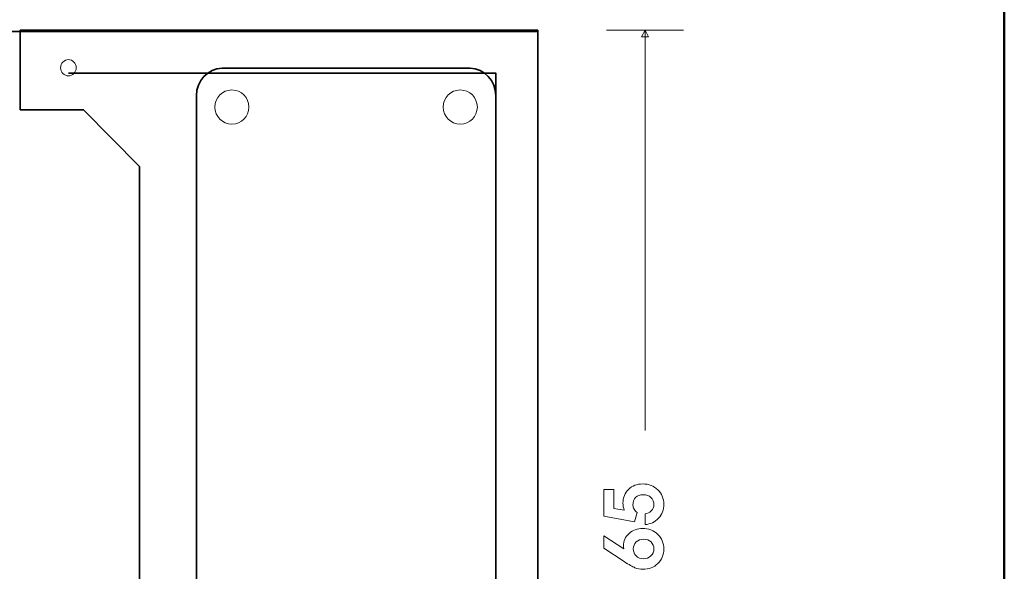
# Model space of a CAD drawing. Units: centimetres. Extents: x -8.8 to 8.8, y -14 to 13.9.
# Drawn here: x 0.1 to 8.8, y 4.7 to 9.5 of the extents above; entities that cross this region are included whole.
import ezdxf
from ezdxf.lldxf.tags import DXFTag

# ---------------------------------------------------------------- set-up
doc = ezdxf.new("R2010")
doc.units = ezdxf.units.CM
doc.header["$MEASUREMENT"] = 0
doc.layers.add('Ebene 1', color=7, linetype='Continuous')
tags = doc.linetypes.add('New Line81', pattern=[0.8, 0.5, -0.3]).pattern_tags.tags
tags[6:7] = [DXFTag(74, 4), DXFTag(75, 0), DXFTag(340, '0'), DXFTag(46, 1.0), DXFTag(50, 0.0), DXFTag(44, 0.0), DXFTag(45, 0.0)]
tags[4:5] = [DXFTag(74, 4), DXFTag(75, 0), DXFTag(340, '0'), DXFTag(46, 1.0), DXFTag(50, 0.0), DXFTag(44, 0.0), DXFTag(45, 0.0)]

msp = doc.modelspace()

# ---------------------------------------------------------------- linework, layer by layer
at = {"layer": 'Ebene 1', "color": 242, "lineweight": 50}
msp.add_open_spline([(-7.74559, 13.94841), (-7.74559, 13.94841), (8.75441, 13.94841), (8.75441, 13.94841), (8.75441, 13.94841), (8.75441, 13.94841), (8.75441, -9.35162), (8.75441, -9.35162), (8.75441, -9.35162), (8.75441, -9.35162), (-8.74559, -9.35162), (-8.74559, -9.35162), (-8.74559, -9.35162), (-8.74559, -9.35162), (-8.74559, 11.94841), (-8.74559, 11.94841), (-8.74559, 11.94841), (-8.74559, 11.94841), (-7.74559, 13.94841), (-7.74559, 13.94841)], degree=3, knots=[0, 0, 0, 0, 0.1666667, 0.1666667, 0.1666667, 0.1666667, 0.3333333, 0.3333333, 0.3333333, 0.3333333, 0.5, 0.5, 0.5, 0.5, 0.6666667, 0.6666667, 0.6666667, 0.6666667, 1, 1, 1, 1], dxfattribs=at)
at = {"layer": 'Ebene 1', "color": 250, "lineweight": 35}
for points, knots in [([(0.10378, 9.43718), (0.10378, 9.43718), (4.65323, 9.43718), (4.65323, 9.43718), (4.65323, 9.43718), (4.65323, 9.43718), (4.65323, 0.31221), (4.65323, 0.31221), (4.65323, 0.31221), (4.65323, 0.31221), (0.27545, 0.31221), (0.27545, 0.31221), (0.27545, 0.31221), (0.27545, 0.31221), (0.27545, 1.0122), (0.27545, 1.0122), (0.27545, 1.0122), (0.27545, 1.0122), (1.15323, 1.0122), (1.15323, 1.0122), (1.15323, 1.0122), (1.15323, 1.0122), (1.15324, 8.23716), (1.15324, 8.23716), (1.15324, 8.23716), (1.15324, 8.23716), (0.66162, 8.73717), (0.66162, 8.73717), (0.66162, 8.73717), (0.66162, 8.73717), (0.10378, 8.73716), (0.10378, 8.73716), (0.10378, 8.73716), (0.10378, 8.73716), (0.10378, 9.43718), (0.10378, 9.43718)], [0, 0, 0, 0, 0.1, 0.1, 0.1, 0.1, 0.2, 0.2, 0.2, 0.2, 0.3, 0.3, 0.3, 0.3, 0.4, 0.4, 0.4, 0.4, 0.5, 0.5, 0.5, 0.5, 0.6, 0.6, 0.6, 0.6, 0.7, 0.7, 0.7, 0.7, 0.8, 0.8, 0.8, 0.8, 1, 1, 1, 1]), ([(4.65323, 9.42721), (4.65323, 9.42721), (4.65323, 0.31221), (4.65323, 0.31221), (4.65323, 0.31221), (4.65323, 0.31221), (-1.34746, 0.31221), (-1.34746, 0.31221), (-1.34746, 0.31221), (-1.34746, 0.31221), (-1.34745, 4.43698), (-1.34745, 4.43698), (-1.34745, 4.43698), (-1.34745, 4.43698), (-4.47177, 4.43698), (-4.47177, 4.43698), (-4.47177, 4.43698), (-4.47177, 4.43698), (-4.47177, 9.42721), (-4.47177, 9.42721), (-4.47177, 9.42721), (-4.47177, 9.42721), (4.65323, 9.42721), (4.65323, 9.42721)], [0, 0, 0, 0, 0.1428571, 0.1428571, 0.1428571, 0.1428571, 0.2857143, 0.2857143, 0.2857143, 0.2857143, 0.4285714, 0.4285714, 0.4285714, 0.4285714, 0.5714286, 0.5714286, 0.5714286, 0.5714286, 0.7142857, 0.7142857, 0.7142857, 0.7142857, 1, 1, 1, 1]), ([(4.05912, 9.10203), (4.05912, 9.10203), (1.87793, 9.10203), (1.87793, 9.10203), (1.87793, 9.10203), (1.75396, 9.10203), (1.65253, 8.99367), (1.65253, 8.86122), (1.65253, 8.86122), (1.65253, 8.86122), (1.65253, 0.98588), (1.65253, 0.98588), (1.65253, 0.98588), (1.65253, 0.85344), (1.75396, 0.74508), (1.87793, 0.74508), (1.87793, 0.74508), (1.87793, 0.74508), (4.05912, 0.74508), (4.05912, 0.74508), (4.05912, 0.74508), (4.18309, 0.74508), (4.28452, 0.85344), (4.28452, 0.98588), (4.28452, 0.98588), (4.28452, 0.98588), (4.28452, 8.86122), (4.28452, 8.86122), (4.28452, 8.86122), (4.28452, 8.99367), (4.18309, 9.10203), (4.05912, 9.10203)], [0, 0, 0, 0, 0.1111111, 0.1111111, 0.1111111, 0.1111111, 0.2222222, 0.2222222, 0.2222222, 0.2222222, 0.3333333, 0.3333333, 0.3333333, 0.3333333, 0.4444444, 0.4444444, 0.4444444, 0.4444444, 0.5555556, 0.5555556, 0.5555556, 0.5555556, 0.6666667, 0.6666667, 0.6666667, 0.6666667, 0.7777778, 0.7777778, 0.7777778, 0.7777778, 1, 1, 1, 1])]:
    msp.add_open_spline(points, degree=3, knots=knots, dxfattribs=at)
at = {"layer": 'Ebene 1', "color": 250, "lineweight": 9}
for points in [[(5.25801, 9.4372), (5.25801, 9.4372), (5.93427, 9.4372), (5.93427, 9.4372)], [(5.59614, 5.91556), (5.59614, 5.91556), (5.59614, 9.4372), (5.59614, 9.4372)], [(4.65323, 8.95706), (4.65323, 8.95706), (4.65323, 8.22421), (4.65323, 8.22421)], [(1.9648, 8.9113), (1.9648, 8.9113), (1.9648, 8.9113), (1.9648, 8.9113)], [(1.9648, 8.9113), (1.9648, 8.9113), (1.9648, 8.9113), (1.9648, 8.9113)], [(3.97225, 8.9113), (3.97225, 8.9113), (3.97225, 8.9113), (3.97225, 8.9113)], [(3.97225, 8.9113), (3.97225, 8.9113), (3.97225, 8.9113), (3.97225, 8.9113)], [(1.8148, 8.76131), (1.8148, 8.76131), (1.8148, 8.76129), (1.8148, 8.76129)], [(2.1148, 8.7613), (2.1148, 8.7613), (2.1148, 8.76129), (2.1148, 8.76129)], [(3.82225, 8.76131), (3.82225, 8.76131), (3.82225, 8.76129), (3.82225, 8.76129)], [(4.12225, 8.7613), (4.12225, 8.7613), (4.12225, 8.76129), (4.12225, 8.76129)], [(1.9648, 8.61131), (1.9648, 8.61131), (1.9648, 8.61129), (1.9648, 8.61129)], [(3.97225, 8.61131), (3.97225, 8.61131), (3.97225, 8.61129), (3.97225, 8.61129)]]:
    msp.add_open_spline(points, degree=3, dxfattribs=at)
for points, knots in [([(5.59614, 9.4372), (5.59614, 9.4372), (5.56652, 9.37795), (5.56652, 9.37795), (5.56652, 9.37795), (5.56652, 9.37795), (5.62577, 9.37795), (5.62577, 9.37795), (5.62577, 9.37795), (5.62577, 9.37795), (5.59614, 9.4372), (5.59614, 9.4372)], [0, 0, 0, 0, 0.25, 0.25, 0.25, 0.25, 0.5, 0.5, 0.5, 0.5, 1, 1, 1, 1]), ([(0.52752, 9.03579), (0.5655, 9.03579), (0.59631, 9.06766), (0.59631, 9.10696), (0.59631, 9.10696), (0.59631, 9.14626), (0.5655, 9.17813), (0.52752, 9.17813), (0.52752, 9.17813), (0.48954, 9.17813), (0.45874, 9.14626), (0.45874, 9.10696), (0.45874, 9.10696), (0.45874, 9.06766), (0.48954, 9.03579), (0.52752, 9.03579)], [0, 0, 0, 0, 0.2, 0.2, 0.2, 0.2, 0.4, 0.4, 0.4, 0.4, 0.6, 0.6, 0.6, 0.6, 1, 1, 1, 1]), ([(1.9648, 8.9113), (1.88196, 8.9113), (1.8148, 8.84415), (1.8148, 8.76131), (1.8148, 8.76131), (1.8148, 8.67846), (1.88196, 8.61131), (1.9648, 8.61131), (1.9648, 8.61131), (2.04764, 8.6113), (2.1148, 8.67846), (2.1148, 8.7613), (2.1148, 8.7613), (2.1148, 8.84415), (2.04764, 8.9113), (1.9648, 8.9113)], [0, 0, 0, 0, 0.2, 0.2, 0.2, 0.2, 0.4, 0.4, 0.4, 0.4, 0.6, 0.6, 0.6, 0.6, 1, 1, 1, 1]), ([(1.9648, 8.9113), (1.88196, 8.9113), (1.8148, 8.84415), (1.8148, 8.7613), (1.8148, 8.7613), (1.8148, 8.67846), (1.88196, 8.6113), (1.9648, 8.6113), (1.9648, 8.6113), (2.04764, 8.6113), (2.1148, 8.67846), (2.1148, 8.7613), (2.1148, 8.7613), (2.1148, 8.84415), (2.04764, 8.9113), (1.9648, 8.9113)], [0, 0, 0, 0, 0.2, 0.2, 0.2, 0.2, 0.4, 0.4, 0.4, 0.4, 0.6, 0.6, 0.6, 0.6, 1, 1, 1, 1]), ([(1.9648, 8.9113), (1.88196, 8.9113), (1.8148, 8.84415), (1.8148, 8.7613), (1.8148, 8.7613), (1.8148, 8.67846), (1.88196, 8.6113), (1.9648, 8.6113), (1.9648, 8.6113), (2.04764, 8.6113), (2.1148, 8.67846), (2.1148, 8.7613), (2.1148, 8.7613), (2.1148, 8.84415), (2.04764, 8.9113), (1.9648, 8.9113)], [0, 0, 0, 0, 0.2, 0.2, 0.2, 0.2, 0.4, 0.4, 0.4, 0.4, 0.6, 0.6, 0.6, 0.6, 1, 1, 1, 1]), ([(1.9648, 8.9113), (1.88196, 8.9113), (1.8148, 8.84415), (1.8148, 8.7613), (1.8148, 8.7613), (1.8148, 8.67846), (1.88196, 8.6113), (1.9648, 8.6113), (1.9648, 8.6113), (2.04764, 8.6113), (2.1148, 8.67846), (2.1148, 8.7613), (2.1148, 8.7613), (2.1148, 8.84415), (2.04764, 8.9113), (1.9648, 8.9113)], [0, 0, 0, 0, 0.2, 0.2, 0.2, 0.2, 0.4, 0.4, 0.4, 0.4, 0.6, 0.6, 0.6, 0.6, 1, 1, 1, 1]), ([(1.9648, 8.9113), (1.88196, 8.9113), (1.8148, 8.84415), (1.8148, 8.7613), (1.8148, 8.7613), (1.8148, 8.67846), (1.88196, 8.6113), (1.9648, 8.6113), (1.9648, 8.6113), (2.04764, 8.6113), (2.1148, 8.67846), (2.1148, 8.7613), (2.1148, 8.7613), (2.1148, 8.84414), (2.04764, 8.9113), (1.9648, 8.9113)], [0, 0, 0, 0, 0.2, 0.2, 0.2, 0.2, 0.4, 0.4, 0.4, 0.4, 0.6, 0.6, 0.6, 0.6, 1, 1, 1, 1]), ([(1.9648, 8.9113), (1.88196, 8.9113), (1.8148, 8.84414), (1.8148, 8.7613), (1.8148, 8.7613), (1.8148, 8.67846), (1.88196, 8.6113), (1.9648, 8.6113), (1.9648, 8.6113), (2.04764, 8.6113), (2.1148, 8.67846), (2.1148, 8.7613), (2.1148, 8.7613), (2.1148, 8.84414), (2.04764, 8.9113), (1.9648, 8.9113)], [0, 0, 0, 0, 0.2, 0.2, 0.2, 0.2, 0.4, 0.4, 0.4, 0.4, 0.6, 0.6, 0.6, 0.6, 1, 1, 1, 1]), ([(1.9648, 8.9113), (1.88196, 8.9113), (1.8148, 8.84414), (1.8148, 8.7613), (1.8148, 8.7613), (1.8148, 8.67846), (1.88196, 8.6113), (1.9648, 8.6113), (1.9648, 8.6113), (2.04764, 8.6113), (2.1148, 8.67846), (2.1148, 8.7613), (2.1148, 8.7613), (2.1148, 8.84414), (2.04764, 8.9113), (1.9648, 8.9113)], [0, 0, 0, 0, 0.2, 0.2, 0.2, 0.2, 0.4, 0.4, 0.4, 0.4, 0.6, 0.6, 0.6, 0.6, 1, 1, 1, 1]), ([(1.9648, 8.9113), (1.88196, 8.9113), (1.8148, 8.84414), (1.8148, 8.7613), (1.8148, 8.7613), (1.8148, 8.67846), (1.88196, 8.6113), (1.9648, 8.6113), (1.9648, 8.6113), (2.04764, 8.6113), (2.1148, 8.67846), (2.1148, 8.7613), (2.1148, 8.7613), (2.1148, 8.84414), (2.04764, 8.9113), (1.9648, 8.9113)], [0, 0, 0, 0, 0.2, 0.2, 0.2, 0.2, 0.4, 0.4, 0.4, 0.4, 0.6, 0.6, 0.6, 0.6, 1, 1, 1, 1]), ([(1.9648, 8.9113), (1.88196, 8.9113), (1.8148, 8.84414), (1.8148, 8.7613), (1.8148, 8.7613), (1.8148, 8.67846), (1.88196, 8.6113), (1.9648, 8.6113), (1.9648, 8.6113), (2.04764, 8.6113), (2.1148, 8.67846), (2.1148, 8.7613), (2.1148, 8.7613), (2.1148, 8.84414), (2.04764, 8.9113), (1.9648, 8.9113)], [0, 0, 0, 0, 0.2, 0.2, 0.2, 0.2, 0.4, 0.4, 0.4, 0.4, 0.6, 0.6, 0.6, 0.6, 1, 1, 1, 1]), ([(1.9648, 8.9113), (1.88196, 8.9113), (1.8148, 8.84414), (1.8148, 8.7613), (1.8148, 8.7613), (1.8148, 8.67846), (1.88196, 8.6113), (1.9648, 8.6113), (1.9648, 8.6113), (2.04764, 8.6113), (2.1148, 8.67846), (2.1148, 8.7613), (2.1148, 8.7613), (2.1148, 8.84414), (2.04764, 8.9113), (1.9648, 8.9113)], [0, 0, 0, 0, 0.2, 0.2, 0.2, 0.2, 0.4, 0.4, 0.4, 0.4, 0.6, 0.6, 0.6, 0.6, 1, 1, 1, 1]), ([(1.9648, 8.9113), (1.88196, 8.9113), (1.8148, 8.84414), (1.8148, 8.7613), (1.8148, 8.7613), (1.8148, 8.67846), (1.88196, 8.6113), (1.9648, 8.6113), (1.9648, 8.6113), (2.04764, 8.6113), (2.1148, 8.67846), (2.1148, 8.7613), (2.1148, 8.7613), (2.1148, 8.84414), (2.04764, 8.9113), (1.9648, 8.9113)], [0, 0, 0, 0, 0.2, 0.2, 0.2, 0.2, 0.4, 0.4, 0.4, 0.4, 0.6, 0.6, 0.6, 0.6, 1, 1, 1, 1]), ([(1.9648, 8.9113), (1.88196, 8.9113), (1.8148, 8.84414), (1.8148, 8.7613), (1.8148, 8.7613), (1.8148, 8.67846), (1.88196, 8.6113), (1.9648, 8.6113), (1.9648, 8.6113), (2.04764, 8.6113), (2.1148, 8.67846), (2.1148, 8.7613), (2.1148, 8.7613), (2.1148, 8.84414), (2.04764, 8.9113), (1.9648, 8.9113)], [0, 0, 0, 0, 0.2, 0.2, 0.2, 0.2, 0.4, 0.4, 0.4, 0.4, 0.6, 0.6, 0.6, 0.6, 1, 1, 1, 1]), ([(1.9648, 8.9113), (1.88196, 8.9113), (1.8148, 8.84414), (1.8148, 8.7613), (1.8148, 8.7613), (1.8148, 8.67846), (1.88196, 8.6113), (1.9648, 8.6113), (1.9648, 8.6113), (2.04764, 8.6113), (2.1148, 8.67845), (2.1148, 8.7613), (2.1148, 8.7613), (2.1148, 8.84414), (2.04764, 8.9113), (1.9648, 8.9113)], [0, 0, 0, 0, 0.2, 0.2, 0.2, 0.2, 0.4, 0.4, 0.4, 0.4, 0.6, 0.6, 0.6, 0.6, 1, 1, 1, 1]), ([(1.9648, 8.9113), (1.88196, 8.9113), (1.8148, 8.84414), (1.8148, 8.7613), (1.8148, 8.7613), (1.8148, 8.67845), (1.88196, 8.6113), (1.9648, 8.6113), (1.9648, 8.6113), (2.04764, 8.6113), (2.1148, 8.67845), (2.1148, 8.7613), (2.1148, 8.7613), (2.1148, 8.84414), (2.04764, 8.9113), (1.9648, 8.9113)], [0, 0, 0, 0, 0.2, 0.2, 0.2, 0.2, 0.4, 0.4, 0.4, 0.4, 0.6, 0.6, 0.6, 0.6, 1, 1, 1, 1]), ([(1.9648, 8.9113), (1.88196, 8.9113), (1.8148, 8.84414), (1.8148, 8.7613), (1.8148, 8.7613), (1.8148, 8.67845), (1.88196, 8.6113), (1.9648, 8.6113), (1.9648, 8.6113), (2.04764, 8.6113), (2.1148, 8.67845), (2.1148, 8.7613), (2.1148, 8.7613), (2.1148, 8.84414), (2.04764, 8.9113), (1.9648, 8.9113)], [0, 0, 0, 0, 0.2, 0.2, 0.2, 0.2, 0.4, 0.4, 0.4, 0.4, 0.6, 0.6, 0.6, 0.6, 1, 1, 1, 1]), ([(1.9648, 8.9113), (1.88196, 8.9113), (1.8148, 8.84414), (1.8148, 8.7613), (1.8148, 8.7613), (1.8148, 8.67845), (1.88196, 8.6113), (1.9648, 8.6113), (1.9648, 8.6113), (2.04764, 8.6113), (2.1148, 8.67845), (2.1148, 8.7613), (2.1148, 8.7613), (2.1148, 8.84414), (2.04764, 8.9113), (1.9648, 8.9113)], [0, 0, 0, 0, 0.2, 0.2, 0.2, 0.2, 0.4, 0.4, 0.4, 0.4, 0.6, 0.6, 0.6, 0.6, 1, 1, 1, 1]), ([(1.9648, 8.9113), (1.88196, 8.9113), (1.8148, 8.84414), (1.8148, 8.7613), (1.8148, 8.7613), (1.8148, 8.67845), (1.88196, 8.6113), (1.9648, 8.6113), (1.9648, 8.6113), (2.04764, 8.6113), (2.1148, 8.67845), (2.1148, 8.76129), (2.1148, 8.76129), (2.1148, 8.84414), (2.04764, 8.9113), (1.9648, 8.9113)], [0, 0, 0, 0, 0.2, 0.2, 0.2, 0.2, 0.4, 0.4, 0.4, 0.4, 0.6, 0.6, 0.6, 0.6, 1, 1, 1, 1]), ([(1.9648, 8.9113), (1.88196, 8.9113), (1.8148, 8.84414), (1.8148, 8.7613), (1.8148, 8.7613), (1.8148, 8.67845), (1.88196, 8.6113), (1.9648, 8.61129), (1.9648, 8.61129), (2.04764, 8.61129), (2.1148, 8.67845), (2.1148, 8.76129), (2.1148, 8.76129), (2.1148, 8.84414), (2.04764, 8.9113), (1.9648, 8.9113)], [0, 0, 0, 0, 0.2, 0.2, 0.2, 0.2, 0.4, 0.4, 0.4, 0.4, 0.6, 0.6, 0.6, 0.6, 1, 1, 1, 1]), ([(1.9648, 8.9113), (1.88196, 8.9113), (1.8148, 8.84414), (1.8148, 8.76129), (1.8148, 8.76129), (1.8148, 8.67845), (1.88196, 8.61129), (1.9648, 8.61129), (1.9648, 8.61129), (2.04764, 8.61129), (2.1148, 8.67845), (2.1148, 8.76129), (2.1148, 8.76129), (2.1148, 8.84414), (2.04764, 8.9113), (1.9648, 8.9113)], [0, 0, 0, 0, 0.2, 0.2, 0.2, 0.2, 0.4, 0.4, 0.4, 0.4, 0.6, 0.6, 0.6, 0.6, 1, 1, 1, 1]), ([(1.9648, 8.9113), (1.88196, 8.9113), (1.8148, 8.84414), (1.8148, 8.76129), (1.8148, 8.76129), (1.8148, 8.67845), (1.88196, 8.61129), (1.9648, 8.61129), (1.9648, 8.61129), (2.04764, 8.61129), (2.1148, 8.67845), (2.1148, 8.76129), (2.1148, 8.76129), (2.1148, 8.84414), (2.04764, 8.9113), (1.9648, 8.9113)], [0, 0, 0, 0, 0.2, 0.2, 0.2, 0.2, 0.4, 0.4, 0.4, 0.4, 0.6, 0.6, 0.6, 0.6, 1, 1, 1, 1]), ([(1.9648, 8.9113), (1.88196, 8.9113), (1.8148, 8.84414), (1.8148, 8.76129), (1.8148, 8.76129), (1.8148, 8.67845), (1.88196, 8.61129), (1.9648, 8.61129), (1.9648, 8.61129), (2.04764, 8.61129), (2.1148, 8.67845), (2.1148, 8.76129), (2.1148, 8.76129), (2.1148, 8.84414), (2.04764, 8.9113), (1.9648, 8.9113)], [0, 0, 0, 0, 0.2, 0.2, 0.2, 0.2, 0.4, 0.4, 0.4, 0.4, 0.6, 0.6, 0.6, 0.6, 1, 1, 1, 1]), ([(3.97225, 8.9113), (3.88941, 8.9113), (3.82225, 8.84415), (3.82225, 8.76131), (3.82225, 8.76131), (3.82225, 8.67846), (3.88941, 8.61131), (3.97225, 8.61131), (3.97225, 8.61131), (4.05509, 8.6113), (4.12225, 8.67846), (4.12225, 8.7613), (4.12225, 8.7613), (4.12225, 8.84415), (4.05509, 8.9113), (3.97225, 8.9113)], [0, 0, 0, 0, 0.2, 0.2, 0.2, 0.2, 0.4, 0.4, 0.4, 0.4, 0.6, 0.6, 0.6, 0.6, 1, 1, 1, 1]), ([(3.97225, 8.9113), (3.88941, 8.9113), (3.82225, 8.84415), (3.82225, 8.7613), (3.82225, 8.7613), (3.82225, 8.67846), (3.88941, 8.6113), (3.97225, 8.6113), (3.97225, 8.6113), (4.05509, 8.6113), (4.12225, 8.67846), (4.12225, 8.7613), (4.12225, 8.7613), (4.12225, 8.84415), (4.05509, 8.9113), (3.97225, 8.9113)], [0, 0, 0, 0, 0.2, 0.2, 0.2, 0.2, 0.4, 0.4, 0.4, 0.4, 0.6, 0.6, 0.6, 0.6, 1, 1, 1, 1]), ([(3.97225, 8.9113), (3.88941, 8.9113), (3.82225, 8.84415), (3.82225, 8.7613), (3.82225, 8.7613), (3.82225, 8.67846), (3.88941, 8.6113), (3.97225, 8.6113), (3.97225, 8.6113), (4.05509, 8.6113), (4.12225, 8.67846), (4.12225, 8.7613), (4.12225, 8.7613), (4.12225, 8.84415), (4.05509, 8.9113), (3.97225, 8.9113)], [0, 0, 0, 0, 0.2, 0.2, 0.2, 0.2, 0.4, 0.4, 0.4, 0.4, 0.6, 0.6, 0.6, 0.6, 1, 1, 1, 1]), ([(3.97225, 8.9113), (3.88941, 8.9113), (3.82225, 8.84415), (3.82225, 8.7613), (3.82225, 8.7613), (3.82225, 8.67846), (3.88941, 8.6113), (3.97225, 8.6113), (3.97225, 8.6113), (4.05509, 8.6113), (4.12225, 8.67846), (4.12225, 8.7613), (4.12225, 8.7613), (4.12225, 8.84415), (4.05509, 8.9113), (3.97225, 8.9113)], [0, 0, 0, 0, 0.2, 0.2, 0.2, 0.2, 0.4, 0.4, 0.4, 0.4, 0.6, 0.6, 0.6, 0.6, 1, 1, 1, 1]), ([(3.97225, 8.9113), (3.88941, 8.9113), (3.82225, 8.84415), (3.82225, 8.7613), (3.82225, 8.7613), (3.82225, 8.67846), (3.88941, 8.6113), (3.97225, 8.6113), (3.97225, 8.6113), (4.05509, 8.6113), (4.12225, 8.67846), (4.12225, 8.7613), (4.12225, 8.7613), (4.12225, 8.84414), (4.05509, 8.9113), (3.97225, 8.9113)], [0, 0, 0, 0, 0.2, 0.2, 0.2, 0.2, 0.4, 0.4, 0.4, 0.4, 0.6, 0.6, 0.6, 0.6, 1, 1, 1, 1]), ([(3.97225, 8.9113), (3.88941, 8.9113), (3.82225, 8.84414), (3.82225, 8.7613), (3.82225, 8.7613), (3.82225, 8.67846), (3.88941, 8.6113), (3.97225, 8.6113), (3.97225, 8.6113), (4.05509, 8.6113), (4.12225, 8.67846), (4.12225, 8.7613), (4.12225, 8.7613), (4.12225, 8.84414), (4.05509, 8.9113), (3.97225, 8.9113)], [0, 0, 0, 0, 0.2, 0.2, 0.2, 0.2, 0.4, 0.4, 0.4, 0.4, 0.6, 0.6, 0.6, 0.6, 1, 1, 1, 1]), ([(3.97225, 8.9113), (3.88941, 8.9113), (3.82225, 8.84414), (3.82225, 8.7613), (3.82225, 8.7613), (3.82225, 8.67846), (3.88941, 8.6113), (3.97225, 8.6113), (3.97225, 8.6113), (4.05509, 8.6113), (4.12225, 8.67846), (4.12225, 8.7613), (4.12225, 8.7613), (4.12225, 8.84414), (4.05509, 8.9113), (3.97225, 8.9113)], [0, 0, 0, 0, 0.2, 0.2, 0.2, 0.2, 0.4, 0.4, 0.4, 0.4, 0.6, 0.6, 0.6, 0.6, 1, 1, 1, 1]), ([(3.97225, 8.9113), (3.88941, 8.9113), (3.82225, 8.84414), (3.82225, 8.7613), (3.82225, 8.7613), (3.82225, 8.67846), (3.88941, 8.6113), (3.97225, 8.6113), (3.97225, 8.6113), (4.05509, 8.6113), (4.12225, 8.67846), (4.12225, 8.7613), (4.12225, 8.7613), (4.12225, 8.84414), (4.05509, 8.9113), (3.97225, 8.9113)], [0, 0, 0, 0, 0.2, 0.2, 0.2, 0.2, 0.4, 0.4, 0.4, 0.4, 0.6, 0.6, 0.6, 0.6, 1, 1, 1, 1]), ([(3.97225, 8.9113), (3.88941, 8.9113), (3.82225, 8.84414), (3.82225, 8.7613), (3.82225, 8.7613), (3.82225, 8.67846), (3.88941, 8.6113), (3.97225, 8.6113), (3.97225, 8.6113), (4.05509, 8.6113), (4.12225, 8.67846), (4.12225, 8.7613), (4.12225, 8.7613), (4.12225, 8.84414), (4.05509, 8.9113), (3.97225, 8.9113)], [0, 0, 0, 0, 0.2, 0.2, 0.2, 0.2, 0.4, 0.4, 0.4, 0.4, 0.6, 0.6, 0.6, 0.6, 1, 1, 1, 1]), ([(3.97225, 8.9113), (3.88941, 8.9113), (3.82225, 8.84414), (3.82225, 8.7613), (3.82225, 8.7613), (3.82225, 8.67846), (3.88941, 8.6113), (3.97225, 8.6113), (3.97225, 8.6113), (4.05509, 8.6113), (4.12225, 8.67846), (4.12225, 8.7613), (4.12225, 8.7613), (4.12225, 8.84414), (4.05509, 8.9113), (3.97225, 8.9113)], [0, 0, 0, 0, 0.2, 0.2, 0.2, 0.2, 0.4, 0.4, 0.4, 0.4, 0.6, 0.6, 0.6, 0.6, 1, 1, 1, 1]), ([(3.97225, 8.9113), (3.88941, 8.9113), (3.82225, 8.84414), (3.82225, 8.7613), (3.82225, 8.7613), (3.82225, 8.67846), (3.88941, 8.6113), (3.97225, 8.6113), (3.97225, 8.6113), (4.05509, 8.6113), (4.12225, 8.67846), (4.12225, 8.7613), (4.12225, 8.7613), (4.12225, 8.84414), (4.05509, 8.9113), (3.97225, 8.9113)], [0, 0, 0, 0, 0.2, 0.2, 0.2, 0.2, 0.4, 0.4, 0.4, 0.4, 0.6, 0.6, 0.6, 0.6, 1, 1, 1, 1]), ([(3.97225, 8.9113), (3.88941, 8.9113), (3.82225, 8.84414), (3.82225, 8.7613), (3.82225, 8.7613), (3.82225, 8.67846), (3.88941, 8.6113), (3.97225, 8.6113), (3.97225, 8.6113), (4.05509, 8.6113), (4.12225, 8.67846), (4.12225, 8.7613), (4.12225, 8.7613), (4.12225, 8.84414), (4.05509, 8.9113), (3.97225, 8.9113)], [0, 0, 0, 0, 0.2, 0.2, 0.2, 0.2, 0.4, 0.4, 0.4, 0.4, 0.6, 0.6, 0.6, 0.6, 1, 1, 1, 1]), ([(3.97225, 8.9113), (3.88941, 8.9113), (3.82225, 8.84414), (3.82225, 8.7613), (3.82225, 8.7613), (3.82225, 8.67846), (3.88941, 8.6113), (3.97225, 8.6113), (3.97225, 8.6113), (4.05509, 8.6113), (4.12225, 8.67845), (4.12225, 8.7613), (4.12225, 8.7613), (4.12225, 8.84414), (4.05509, 8.9113), (3.97225, 8.9113)], [0, 0, 0, 0, 0.2, 0.2, 0.2, 0.2, 0.4, 0.4, 0.4, 0.4, 0.6, 0.6, 0.6, 0.6, 1, 1, 1, 1]), ([(3.97225, 8.9113), (3.88941, 8.9113), (3.82225, 8.84414), (3.82225, 8.7613), (3.82225, 8.7613), (3.82225, 8.67845), (3.88941, 8.6113), (3.97225, 8.6113), (3.97225, 8.6113), (4.05509, 8.6113), (4.12225, 8.67845), (4.12225, 8.7613), (4.12225, 8.7613), (4.12225, 8.84414), (4.05509, 8.9113), (3.97225, 8.9113)], [0, 0, 0, 0, 0.2, 0.2, 0.2, 0.2, 0.4, 0.4, 0.4, 0.4, 0.6, 0.6, 0.6, 0.6, 1, 1, 1, 1]), ([(3.97225, 8.9113), (3.88941, 8.9113), (3.82225, 8.84414), (3.82225, 8.7613), (3.82225, 8.7613), (3.82225, 8.67845), (3.88941, 8.6113), (3.97225, 8.6113), (3.97225, 8.6113), (4.05509, 8.6113), (4.12225, 8.67845), (4.12225, 8.7613), (4.12225, 8.7613), (4.12225, 8.84414), (4.05509, 8.9113), (3.97225, 8.9113)], [0, 0, 0, 0, 0.2, 0.2, 0.2, 0.2, 0.4, 0.4, 0.4, 0.4, 0.6, 0.6, 0.6, 0.6, 1, 1, 1, 1]), ([(3.97225, 8.9113), (3.88941, 8.9113), (3.82225, 8.84414), (3.82225, 8.7613), (3.82225, 8.7613), (3.82225, 8.67845), (3.88941, 8.6113), (3.97225, 8.6113), (3.97225, 8.6113), (4.05509, 8.6113), (4.12225, 8.67845), (4.12225, 8.7613), (4.12225, 8.7613), (4.12225, 8.84414), (4.05509, 8.9113), (3.97225, 8.9113)], [0, 0, 0, 0, 0.2, 0.2, 0.2, 0.2, 0.4, 0.4, 0.4, 0.4, 0.6, 0.6, 0.6, 0.6, 1, 1, 1, 1]), ([(3.97225, 8.9113), (3.88941, 8.9113), (3.82225, 8.84414), (3.82225, 8.7613), (3.82225, 8.7613), (3.82225, 8.67845), (3.88941, 8.6113), (3.97225, 8.6113), (3.97225, 8.6113), (4.05509, 8.6113), (4.12225, 8.67845), (4.12225, 8.76129), (4.12225, 8.76129), (4.12225, 8.84414), (4.05509, 8.9113), (3.97225, 8.9113)], [0, 0, 0, 0, 0.2, 0.2, 0.2, 0.2, 0.4, 0.4, 0.4, 0.4, 0.6, 0.6, 0.6, 0.6, 1, 1, 1, 1]), ([(3.97225, 8.9113), (3.88941, 8.9113), (3.82225, 8.84414), (3.82225, 8.7613), (3.82225, 8.7613), (3.82225, 8.67845), (3.88941, 8.6113), (3.97225, 8.61129), (3.97225, 8.61129), (4.05509, 8.61129), (4.12225, 8.67845), (4.12225, 8.76129), (4.12225, 8.76129), (4.12225, 8.84414), (4.05509, 8.9113), (3.97225, 8.9113)], [0, 0, 0, 0, 0.2, 0.2, 0.2, 0.2, 0.4, 0.4, 0.4, 0.4, 0.6, 0.6, 0.6, 0.6, 1, 1, 1, 1]), ([(3.97225, 8.9113), (3.88941, 8.9113), (3.82225, 8.84414), (3.82225, 8.76129), (3.82225, 8.76129), (3.82225, 8.67845), (3.88941, 8.61129), (3.97225, 8.61129), (3.97225, 8.61129), (4.05509, 8.61129), (4.12225, 8.67845), (4.12225, 8.76129), (4.12225, 8.76129), (4.12225, 8.84414), (4.05509, 8.9113), (3.97225, 8.9113)], [0, 0, 0, 0, 0.2, 0.2, 0.2, 0.2, 0.4, 0.4, 0.4, 0.4, 0.6, 0.6, 0.6, 0.6, 1, 1, 1, 1]), ([(3.97225, 8.9113), (3.88941, 8.9113), (3.82225, 8.84414), (3.82225, 8.76129), (3.82225, 8.76129), (3.82225, 8.67845), (3.88941, 8.61129), (3.97225, 8.61129), (3.97225, 8.61129), (4.05509, 8.61129), (4.12225, 8.67845), (4.12225, 8.76129), (4.12225, 8.76129), (4.12225, 8.84414), (4.05509, 8.9113), (3.97225, 8.9113)], [0, 0, 0, 0, 0.2, 0.2, 0.2, 0.2, 0.4, 0.4, 0.4, 0.4, 0.6, 0.6, 0.6, 0.6, 1, 1, 1, 1]), ([(3.97225, 8.9113), (3.88941, 8.9113), (3.82225, 8.84414), (3.82225, 8.76129), (3.82225, 8.76129), (3.82225, 8.67845), (3.88941, 8.61129), (3.97225, 8.61129), (3.97225, 8.61129), (4.05509, 8.61129), (4.12225, 8.67845), (4.12225, 8.76129), (4.12225, 8.76129), (4.12225, 8.84414), (4.05509, 8.9113), (3.97225, 8.9113)], [0, 0, 0, 0, 0.2, 0.2, 0.2, 0.2, 0.4, 0.4, 0.4, 0.4, 0.6, 0.6, 0.6, 0.6, 1, 1, 1, 1]), ([(5.575, 5.44534), (5.62929, 5.44534), (5.67398, 5.42853), (5.70889, 5.39492), (5.70889, 5.39492), (5.74391, 5.36131), (5.76141, 5.31847), (5.76141, 5.26653), (5.76141, 5.26653), (5.76141, 5.2189), (5.74577, 5.17794), (5.71436, 5.14374), (5.71436, 5.14374), (5.6831, 5.10966), (5.64411, 5.09099), (5.59764, 5.08806), (5.59764, 5.08806), (5.59764, 5.08806), (5.59764, 5.08806), (5.59764, 5.08806), (5.59764, 5.08806), (5.59764, 5.08806), (5.59764, 5.18214), (5.59764, 5.18214), (5.59764, 5.18214), (5.59764, 5.18214), (5.59764, 5.18214), (5.59764, 5.18214), (5.59764, 5.18214), (5.6189, 5.18424), (5.63688, 5.19277), (5.6517, 5.20794), (5.6517, 5.20794), (5.66652, 5.22311), (5.67387, 5.2405), (5.67387, 5.25999), (5.67387, 5.25999), (5.67387, 5.28824), (5.66547, 5.31041), (5.64854, 5.32653), (5.64854, 5.32653), (5.63173, 5.34251), (5.60839, 5.35056), (5.57851, 5.35056), (5.57851, 5.35056), (5.55085, 5.35056), (5.52925, 5.34251), (5.5135, 5.32653), (5.5135, 5.32653), (5.49775, 5.31041), (5.48992, 5.28824), (5.48992, 5.25999), (5.48992, 5.25999), (5.48992, 5.24797), (5.49343, 5.23572), (5.5003, 5.22346), (5.5003, 5.22346), (5.50732, 5.21109), (5.51619, 5.20152), (5.52714, 5.19475), (5.52714, 5.19475), (5.52714, 5.19475), (5.50428, 5.11095), (5.50428, 5.11095), (5.50428, 5.11095), (5.50428, 5.11095), (5.23315, 5.1609), (5.23315, 5.1609), (5.23315, 5.1609), (5.23315, 5.1609), (5.23315, 5.1609), (5.23315, 5.1609), (5.23315, 5.1609), (5.23315, 5.1609), (5.23315, 5.39539), (5.23315, 5.39539), (5.23315, 5.39539), (5.23315, 5.39539), (5.32138, 5.39539), (5.32138, 5.39539), (5.32138, 5.39539), (5.32138, 5.39539), (5.32138, 5.23047), (5.32138, 5.23047), (5.32138, 5.23047), (5.32138, 5.23047), (5.32138, 5.23047), (5.32138, 5.23047), (5.32138, 5.23047), (5.32138, 5.23047), (5.41371, 5.21354), (5.41371, 5.21354), (5.41371, 5.21354), (5.41371, 5.21354), (5.41371, 5.21354), (5.41371, 5.21354), (5.41371, 5.21354), (5.40612, 5.23338), (5.40238, 5.25451), (5.40238, 5.27715), (5.40238, 5.27715), (5.40238, 5.32594), (5.41872, 5.36609), (5.45129, 5.39784), (5.45129, 5.39784), (5.48362, 5.42947), (5.52494, 5.44534), (5.575, 5.44534)], [0, 0, 0, 0, 0.0357143, 0.0357143, 0.0357143, 0.0357143, 0.0714286, 0.0714286, 0.0714286, 0.0714286, 0.1071429, 0.1071429, 0.1071429, 0.1071429, 0.1428571, 0.1428571, 0.1428571, 0.1428571, 0.1785714, 0.1785714, 0.1785714, 0.1785714, 0.2142857, 0.2142857, 0.2142857, 0.2142857, 0.25, 0.25, 0.25, 0.25, 0.2857143, 0.2857143, 0.2857143, 0.2857143, 0.3214286, 0.3214286, 0.3214286, 0.3214286, 0.3571429, 0.3571429, 0.3571429, 0.3571429, 0.3928571, 0.3928571, 0.3928571, 0.3928571, 0.4285714, 0.4285714, 0.4285714, 0.4285714, 0.4642857, 0.4642857, 0.4642857, 0.4642857, 0.5, 0.5, 0.5, 0.5, 0.5357143, 0.5357143, 0.5357143, 0.5357143, 0.5714286, 0.5714286, 0.5714286, 0.5714286, 0.6071429, 0.6071429, 0.6071429, 0.6071429, 0.6428571, 0.6428571, 0.6428571, 0.6428571, 0.6785714, 0.6785714, 0.6785714, 0.6785714, 0.7142857, 0.7142857, 0.7142857, 0.7142857, 0.75, 0.75, 0.75, 0.75, 0.7857143, 0.7857143, 0.7857143, 0.7857143, 0.8214286, 0.8214286, 0.8214286, 0.8214286, 0.8571429, 0.8571429, 0.8571429, 0.8571429, 0.8928571, 0.8928571, 0.8928571, 0.8928571, 0.9285714, 0.9285714, 0.9285714, 0.9285714, 1, 1, 1, 1]), ([(5.23373, 4.88054), (5.23373, 4.88054), (5.23373, 4.9899), (5.23373, 4.9899), (5.23373, 4.9899), (5.23373, 4.9899), (5.40857, 4.8754), (5.40857, 4.8754), (5.40857, 4.8754), (5.40857, 4.8754), (5.40857, 4.8754), (5.40857, 4.8754), (5.40857, 4.8754), (5.40694, 4.88357), (5.40624, 4.8922), (5.40647, 4.90143), (5.40647, 4.90143), (5.40647, 4.94356), (5.42293, 4.97951), (5.45584, 5.00928), (5.45584, 5.00928), (5.48888, 5.03904), (5.52867, 5.05386), (5.57536, 5.05386), (5.57536, 5.05386), (5.62765, 5.05386), (5.67166, 5.03659), (5.7076, 5.00193), (5.7076, 5.00193), (5.74343, 4.96725), (5.76141, 4.92466), (5.76141, 4.874), (5.76141, 4.874), (5.76141, 4.82183), (5.74402, 4.77888), (5.70912, 4.74514), (5.70912, 4.74514), (5.67422, 4.71141), (5.62987, 4.69448), (5.57606, 4.69448), (5.57606, 4.69448), (5.55236, 4.69448), (5.52972, 4.69904), (5.50813, 4.70803), (5.50813, 4.70803), (5.48666, 4.71701), (5.45526, 4.73511), (5.41394, 4.76218), (5.41394, 4.76218), (5.41394, 4.76218), (5.23373, 4.88054), (5.23373, 4.88054)], [0, 0, 0, 0, 0.0714286, 0.0714286, 0.0714286, 0.0714286, 0.1428571, 0.1428571, 0.1428571, 0.1428571, 0.2142857, 0.2142857, 0.2142857, 0.2142857, 0.2857143, 0.2857143, 0.2857143, 0.2857143, 0.3571429, 0.3571429, 0.3571429, 0.3571429, 0.4285714, 0.4285714, 0.4285714, 0.4285714, 0.5, 0.5, 0.5, 0.5, 0.5714286, 0.5714286, 0.5714286, 0.5714286, 0.6428571, 0.6428571, 0.6428571, 0.6428571, 0.7142857, 0.7142857, 0.7142857, 0.7142857, 0.7857143, 0.7857143, 0.7857143, 0.7857143, 0.8571429, 0.8571429, 0.8571429, 0.8571429, 1, 1, 1, 1]), ([(5.58084, 4.78751), (5.60711, 4.78751), (5.62929, 4.7958), (5.64738, 4.81249), (5.64738, 4.81249), (5.66547, 4.82906), (5.67457, 4.84937), (5.67457, 4.8733), (5.67457, 4.8733), (5.67457, 4.89839), (5.66605, 4.91893), (5.64913, 4.93505), (5.64913, 4.93505), (5.63208, 4.95103), (5.61026, 4.95908), (5.58365, 4.95908), (5.58365, 4.95908), (5.55715, 4.95908), (5.53544, 4.95103), (5.51864, 4.93505), (5.51864, 4.93505), (5.50171, 4.91893), (5.49331, 4.89839), (5.49331, 4.8733), (5.49331, 4.8733), (5.49331, 4.84867), (5.50159, 4.82813), (5.51827, 4.81179), (5.51827, 4.81179), (5.53498, 4.79556), (5.55576, 4.78751), (5.58084, 4.78751)], [0, 0, 0, 0, 0.1111111, 0.1111111, 0.1111111, 0.1111111, 0.2222222, 0.2222222, 0.2222222, 0.2222222, 0.3333333, 0.3333333, 0.3333333, 0.3333333, 0.4444444, 0.4444444, 0.4444444, 0.4444444, 0.5555556, 0.5555556, 0.5555556, 0.5555556, 0.6666667, 0.6666667, 0.6666667, 0.6666667, 0.7777778, 0.7777778, 0.7777778, 0.7777778, 1, 1, 1, 1])]:
    msp.add_open_spline(points, degree=3, knots=knots, dxfattribs=at)
at = {"layer": 'Ebene 1', "color": 152, "linetype": 'New Line81', "lineweight": 35}
msp.add_open_spline([(0.52752, 9.05961), (0.52752, 9.05961), (4.28452, 9.05961), (4.28452, 9.05961), (4.28452, 9.05961), (4.28452, 9.05961), (4.28452, 0.75216), (4.28452, 0.75216), (4.28452, 0.75216), (4.28452, 0.75216), (0.7804, 0.75216), (0.7804, 0.75216)], degree=3, knots=[0, 0, 0, 0, 0.25, 0.25, 0.25, 0.25, 0.5, 0.5, 0.5, 0.5, 1, 1, 1, 1], dxfattribs=at)

doc.saveas('drawing.dxf')
